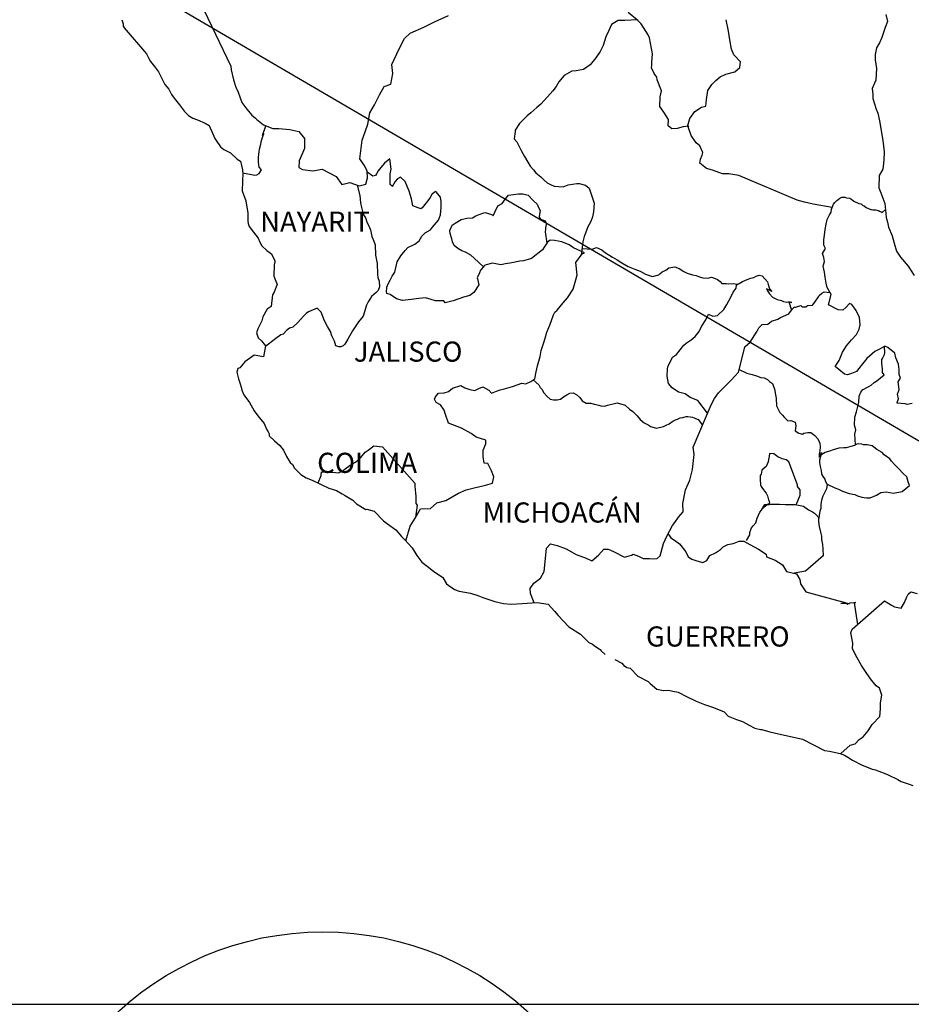
# Model space of a CAD drawing. Units: inches. Extents: x 304228 to 306628, y 2934677 to 2936477.
# Drawn here: x 306295 to 306402, y 2936106 to 2936223 of the extents above; entities that cross this region are included whole.
import ezdxf

# ---------------------------------------------------------------- set-up
doc = ezdxf.new("R2010")
doc.units = ezdxf.units.IN
doc.header["$LTSCALE"] = 40
doc.header["$MEASUREMENT"] = 0
doc.layers.add('CVL_RET_TX', color=2, linetype='Continuous')
doc.layers.add('Lomo', color=7, linetype='Continuous')
doc.styles.add('ROMANS', font='romans.shx')
picture_1 = doc.add_image_def('image1.bmp', size_in_pixel=(2025, 1150))

msp = doc.modelspace()

# ---------------------------------------------------------------- linework, layer by layer
at = {"layer": 'CVL_RET_TX', "color": 1}
msp.add_circle((306331.36, 2936078.42, -3.48), 36.08, dxfattribs=at)
at = {"layer": 'Lomo'}
msp.add_line((306256.18, 2936258.52), (306517.33, 2936105.86, -3.48), dxfattribs=at)
at = {"layer": 'Lomo', "color": 5, "linetype": 'Continuous'}
for p, q in [((306307.37, 2936223.24), (306307.52, 2936222.75)), ((306307.52, 2936222.75), (306307.52, 2936222.45)), ((306307.52, 2936222.45), (306307.66, 2936222.25)), ((306307.66, 2936222.25), (306310.31, 2936219.15)), ((306310.31, 2936219.15), (306310.61, 2936218.6)), ((306310.61, 2936218.6), (306310.81, 2936218.26)), ((306310.81, 2936218.26), (306311.25, 2936217.67)), ((306311.25, 2936217.67), (306311.74, 2936217.03)), ((306311.74, 2936217.03), (306312.52, 2936215.5)), ((306312.52, 2936215.5), (306312.97, 2936214.95)), ((306312.97, 2936214.95), (306313.31, 2936214.32)), ((306313.31, 2936214.32), (306313.6, 2936213.87)), ((306313.6, 2936213.87), (306314.24, 2936213.08)), ((306314.24, 2936213.08), (306314.49, 2936212.78)), ((306314.49, 2936212.78), (306314.83, 2936212.29)), ((306314.83, 2936212.29), (306315.32, 2936211.8)), ((306315.32, 2936211.8), (306315.86, 2936211.51)), ((306315.86, 2936211.51), (306316.4, 2936211.31)), ((306316.4, 2936211.31), (306317.33, 2936210.92)), ((306317.33, 2936210.92), (306317.78, 2936210.62)), ((306317.78, 2936210.62), (306318.46, 2936209.09)), ((306318.46, 2936209.09), (306318.61, 2936208.85)), ((306318.61, 2936208.85), (306319.15, 2936208.1)), ((306319.15, 2936208.1), (306319.54, 2936207.76)), ((306319.54, 2936207.76), (306320.33, 2936207.36)), ((306320.33, 2936207.36), (306321.12, 2936206.62)), ((306321.12, 2936206.62), (306321.51, 2936206.38)), ((306321.51, 2936206.38), (306321.76, 2936205.34)), ((306321.76, 2936205.34), (306321.76, 2936205.14)), ((306321.76, 2936205.14), (306321.8, 2936205)), ((306321.76, 2936203.96), (306321.71, 2936202.82)), ((306321.8, 2936205), (306321.76, 2936203.96)), ((306321.8, 2936205), (306321.8, 2936205)), ((306321.71, 2936202.82), (306322.15, 2936201.64)), ((306322.15, 2936201.64), (306322.39, 2936200.16)), ((306322.39, 2936200.16), (306322.4, 2936199.22)), ((306322.4, 2936199.22), (306322.45, 2936198.93)), ((306322.45, 2936198.93), (306322.55, 2936198.58)), ((306322.55, 2936198.58), (306323.09, 2936197.89)), ((306323.09, 2936197.89), (306323.63, 2936197.2)), ((306323.63, 2936197.2), (306323.83, 2936196.71)), ((306323.83, 2936196.71), (306324.07, 2936196.27)), ((306324.07, 2936196.27), (306324.66, 2936195.72)), ((306324.66, 2936195.72), (306325.24, 2936195.33)), ((306325.24, 2936195.33), (306325.64, 2936194.49)), ((306325.55, 2936194.04), (306325.49, 2936192.66)), ((306325.64, 2936194.29), (306325.55, 2936194.04)), ((306325.64, 2936194.49), (306325.64, 2936194.29)), ((306325.49, 2936192.66), (306325.89, 2936191.68)), ((306325.79, 2936191.38), (306325.55, 2936190.74)), ((306325.89, 2936191.68), (306325.79, 2936191.38)), ((306325.35, 2936190.44), (306325.2, 2936189.06)), ((306325.55, 2936190.74), (306325.35, 2936190.44)), ((306324.72, 2936188.71), (306324.18, 2936187.83)), ((306325.2, 2936189.06), (306324.72, 2936188.71)), ((306324.18, 2936187.83), (306324.08, 2936187.33)), ((306323.59, 2936186.39), (306323.45, 2936185.9)), ((306324.08, 2936187.33), (306323.59, 2936186.39)), ((306323.45, 2936185.9), (306323.64, 2936185.31)), ((306323.64, 2936185.31), (306324.03, 2936184.96)), ((306324.03, 2936184.96), (306324.52, 2936184.37)), ((306324.52, 2936184.37), (306324.28, 2936183.04)), ((306323.15, 2936183.24), (306322.03, 2936182.44)), ((306324.28, 2936183.04), (306323.15, 2936183.24)), ((306321.2, 2936181.66), (306321.1, 2936181.21)), ((306321.45, 2936181.75), (306321.2, 2936181.66)), ((306322.03, 2936182.44), (306321.45, 2936181.75)), ((306322.03, 2936182.44), (306322.03, 2936182.44)), ((306321.1, 2936181.21), (306321.3, 2936180.42)), ((306321.3, 2936180.42), (306321.5, 2936179.83)), ((306321.5, 2936179.83), (306321.59, 2936179.43)), ((306321.59, 2936179.43), (306321.69, 2936179.09)), ((306321.69, 2936179.09), (306321.94, 2936178.5)), ((306321.94, 2936178.5), (306322.58, 2936177.61)), ((306322.58, 2936177.61), (306323.17, 2936176.62)), ((306323.17, 2936176.62), (306323.61, 2936176.03)), ((306323.61, 2936176.03), (306324.35, 2936175.09)), ((306324.35, 2936175.09), (306324.64, 2936174.41)), ((306324.64, 2936174.41), (306324.83, 2936174.11)), ((306324.83, 2936174.11), (306324.93, 2936173.86)), ((306324.93, 2936173.86), (306324.93, 2936173.61)), ((306324.93, 2936173.61), (306325.57, 2936173.02)), ((306325.57, 2936173.02), (306326.21, 2936172.48)), ((306326.21, 2936172.48), (306326.65, 2936171.94)), ((306326.65, 2936171.94), (306327, 2936171.15)), ((306327, 2936171.15), (306327.44, 2936170.46)), ((306327.44, 2936170.46), (306327.74, 2936170.21)), ((306327.74, 2936170.21), (306327.98, 2936169.77)), ((306327.98, 2936169.77), (306328.72, 2936169.03)), ((306328.72, 2936169.03), (306329.36, 2936168.63)), ((306329.36, 2936168.63), (306330.09, 2936168.34)), ((306330.09, 2936168.34), (306332.05, 2936167.4)), ((306332.05, 2936167.4), (306332.05, 2936167.4)), ((306332.05, 2936167.4), (306332.98, 2936167.11)), ((306332.98, 2936167.11), (306333.67, 2936166.71)), ((306333.67, 2936166.71), (306333.91, 2936166.57)), ((306333.91, 2936166.57), (306334.94, 2936165.97)), ((306334.94, 2936165.97), (306335.38, 2936165.54)), ((306335.38, 2936165.54), (306336.47, 2936164.84)), ((306336.47, 2936164.84), (306336.61, 2936164.89)), ((306336.61, 2936164.89), (306336.61, 2936164.89)), ((306336.61, 2936164.89), (306337.45, 2936164.64)), ((306337.45, 2936164.64), (306338.57, 2936163.51)), ((306338.57, 2936163.51), (306339.06, 2936163.12)), ((306339.06, 2936163.12), (306340.04, 2936162.43)), ((306340.04, 2936162.43), (306340.73, 2936161.64)), ((306340.73, 2936161.64), (306341.12, 2936161.25)), ((306341.12, 2936161.25), (306342, 2936160.26)), ((306342, 2936160.26), (306342.55, 2936159.37)), ((306342.55, 2936159.37), (306343.14, 2936158.58)), ((306343.14, 2936158.58), (306343.77, 2936158.09)), ((306343.77, 2936158.09), (306344.56, 2936157.5)), ((306344.56, 2936157.5), (306345.64, 2936156.76)), ((306345.64, 2936156.76), (306346.08, 2936155.97)), ((306346.08, 2936155.97), (306347.06, 2936155.33)), ((306347.06, 2936155.33), (306347.6, 2936155.13)), ((306347.6, 2936155.13), (306348.97, 2936154.88)), ((306348.97, 2936154.88), (306349.85, 2936154.59)), ((306349.85, 2936154.59), (306350.44, 2936154.35)), ((306350.44, 2936154.35), (306351.87, 2936153.9)), ((306351.87, 2936153.9), (306352.9, 2936153.65)), ((306352.9, 2936153.65), (306353.82, 2936153.56)), ((306353.82, 2936153.56), (306355.1, 2936153.65)), ((306355.1, 2936153.65), (306356.91, 2936153.76)), ((306356.91, 2936153.76), (306358.24, 2936153.57)), ((306358.24, 2936153.57), (306358.97, 2936152.73)), ((306358.97, 2936152.73), (306359.41, 2936152.23)), ((306359.41, 2936152.23), (306360.69, 2936150.85)), ((306360.69, 2936150.85), (306362.06, 2936149.97)), ((306362.06, 2936149.97), (306363.09, 2936148.98)), ((306363.09, 2936148.98), (306363.49, 2936148.78)), ((306363.49, 2936148.78), (306363.49, 2936148.78)), ((306363.49, 2936148.78), (306363.88, 2936148.53)), ((306363.88, 2936148.53), (306364.32, 2936148.24)), ((306364.32, 2936148.24), (306364.41, 2936148.14)), ((306364.41, 2936148.14), (306364.56, 2936147.99)), ((306364.56, 2936147.99), (306365.01, 2936147.55)), ((306366.18, 2936146.95), (306367.01, 2936146.52)), ((306367.01, 2936146.52), (306367.26, 2936146.27)), ((306367.26, 2936146.27), (306367.56, 2936146.07)), ((306367.56, 2936146.07), (306367.61, 2936146.02)), ((306367.61, 2936146.02), (306368, 2936145.93)), ((306368, 2936145.93), (306368.93, 2936144.99)), ((306368.93, 2936144.99), (306370.15, 2936144.35)), ((306370.15, 2936144.35), (306370.4, 2936144.1)), ((306370.4, 2936144.1), (306371.19, 2936143.41)), ((306371.19, 2936143.41), (306371.97, 2936143.27)), ((306371.97, 2936143.27), (306372.56, 2936143.31)), ((306372.56, 2936143.31), (306373.1, 2936143.21)), ((306373.1, 2936143.21), (306373.73, 2936143.07)), ((306373.73, 2936143.07), (306374.81, 2936142.53)), ((306374.81, 2936142.53), (306375.89, 2936141.98)), ((306375.89, 2936141.98), (306376.87, 2936141.59)), ((306376.87, 2936141.59), (306376.97, 2936141.55)), ((306376.97, 2936141.55), (306377.95, 2936141.24)), ((306377.95, 2936141.24), (306379.22, 2936140.71)), ((306379.22, 2936140.71), (306379.67, 2936140.21)), ((306379.67, 2936140.21), (306380.7, 2936139.82)), ((306380.7, 2936139.82), (306381.38, 2936139.58)), ((306381.38, 2936139.58), (306382.12, 2936139.18)), ((306382.12, 2936139.18), (306382.85, 2936138.78)), ((306382.85, 2936138.78), (306383.54, 2936138.64)), ((306383.54, 2936138.64), (306383.69, 2936138.64)), ((306383.69, 2936138.64), (306384.67, 2936138.34)), ((306384.67, 2936138.34), (306385.7, 2936138.1)), ((306385.7, 2936138.1), (306387.66, 2936137.65)), ((306387.66, 2936137.65), (306388.54, 2936137.45)), ((306388.54, 2936137.45), (306391.19, 2936136.13)), ((306391.19, 2936136.13), (306391.78, 2936136.03)), ((306391.78, 2936136.03), (306393.05, 2936135.78)), ((306393.05, 2936135.78), (306393.55, 2936135.58)), ((306393.55, 2936135.58), (306393.98, 2936135.34)), ((306393.98, 2936135.34), (306394.52, 2936134.95)), ((306394.52, 2936134.95), (306395.6, 2936134.4)), ((306395.6, 2936134.4), (306396.88, 2936133.91)), ((306396.88, 2936133.91), (306397.27, 2936133.82)), ((306397.27, 2936133.82), (306397.66, 2936133.67)), ((306397.66, 2936133.67), (306398.49, 2936133.32)), ((306398.49, 2936133.32), (306398.79, 2936133.23)), ((306398.79, 2936133.23), (306399.92, 2936132.68)), ((306399.92, 2936132.68), (306400.31, 2936132.43)), ((306400.31, 2936132.43), (306401.29, 2936132.09)), ((306401.29, 2936132.09), (306401.73, 2936131.94))]:
    msp.add_line(p, q, dxfattribs=at)
at = {"layer": 'Lomo', "color": 7, "linetype": 'Continuous'}
for p, q in [((306339.33, 2936206.64), (306338.69, 2936206.14)), ((306339.48, 2936205.41), (306339.33, 2936206.64)), ((306337.31, 2936204.57), (306336.63, 2936205.07)), ((306337.95, 2936205.21), (306337.76, 2936204.87)), ((306338.25, 2936205.61), (306337.95, 2936205.21)), ((306338.69, 2936206.14), (306338.25, 2936205.61)), ((306339.38, 2936204.87), (306339.48, 2936205.41)), ((306337.61, 2936204.67), (306337.31, 2936204.57)), ((306337.76, 2936204.87), (306337.61, 2936204.67)), ((306339.38, 2936204.37), (306339.38, 2936204.87)), ((306339.38, 2936203.58), (306339.38, 2936204.37)), ((306339.97, 2936203.93), (306339.67, 2936203.38)), ((306340.26, 2936204.27), (306339.97, 2936203.93)), ((306340.6, 2936204.47), (306340.26, 2936204.27)), ((306341.15, 2936203.93), (306340.6, 2936204.47)), ((306341.64, 2936202.79), (306341.15, 2936203.93)), ((306339.67, 2936203.34), (306339.38, 2936203.58)), ((306339.67, 2936203.38), (306339.67, 2936203.34)), ((306341.93, 2936201.9), (306341.64, 2936202.79)), ((306344.83, 2936202.74), (306344.68, 2936202.68)), ((306345.07, 2936202.49), (306344.83, 2936202.74)), ((306342.08, 2936201.06), (306341.93, 2936201.9)), ((306343.84, 2936201.6), (306343.21, 2936200.82)), ((306344.15, 2936202.05), (306343.84, 2936201.6)), ((306344.34, 2936202.39), (306344.15, 2936202.05)), ((306344.68, 2936202.68), (306344.34, 2936202.39)), ((306345.37, 2936202.09), (306345.07, 2936202.49)), ((306345.47, 2936201.55), (306345.37, 2936202.09)), ((306345.47, 2936200.86), (306345.47, 2936201.55)), ((306343.02, 2936200.67), (306342.08, 2936201.06)), ((306343.21, 2936200.82), (306343.02, 2936200.67)), ((306345.38, 2936199.98), (306345.47, 2936200.86)), ((306344.44, 2936198.5), (306345.13, 2936199.33)), ((306345.13, 2936199.33), (306345.38, 2936199.98)), ((306343.55, 2936197.81), (306344.19, 2936198.2)), ((306344.19, 2936198.2), (306344.44, 2936198.5)), ((306342.33, 2936196.48), (306342.82, 2936196.87)), ((306342.82, 2936196.87), (306343.17, 2936197.42)), ((306343.17, 2936197.42), (306343.55, 2936197.81)), ((306358.44, 2936196.94), (306358.14, 2936196.7)), ((306358.98, 2936196.9), (306358.44, 2936196.94)), ((306359.86, 2936196.75), (306358.98, 2936196.9)), ((306340.66, 2936195.1), (306341.16, 2936195.74)), ((306341.16, 2936195.74), (306341.5, 2936196.08)), ((306341.5, 2936196.08), (306342.33, 2936196.48)), ((306357.55, 2936195.82), (306356.23, 2936194.78)), ((306357.75, 2936196.11), (306357.55, 2936195.82)), ((306358.14, 2936196.7), (306357.75, 2936196.11)), ((306360.74, 2936196.4), (306359.86, 2936196.75)), ((306361.24, 2936196.06), (306360.74, 2936196.4)), ((306362.57, 2936195.46), (306361.24, 2936196.06)), ((306340.22, 2936194.36), (306340.66, 2936195.1)), ((306355.84, 2936194.63), (306355.29, 2936194.49)), ((306356.23, 2936194.78), (306355.84, 2936194.63)), ((306356.23, 2936194.78), (306356.23, 2936194.78)), ((306361.53, 2936194.28), (306362.27, 2936195.31)), ((306362.27, 2936195.31), (306362.57, 2936195.46)), ((306339.93, 2936193.13), (306340.22, 2936194.36)), ((306350.14, 2936193.36), (306350.04, 2936193.07)), ((306350.19, 2936193.41), (306350.14, 2936193.36)), ((306350.63, 2936193.95), (306350.19, 2936193.41)), ((306350.83, 2936194), (306350.63, 2936193.95)), ((306351.57, 2936194.2), (306350.83, 2936194)), ((306352.59, 2936194), (306351.57, 2936194.2)), ((306353.14, 2936194.15), (306352.59, 2936194)), ((306353.87, 2936194.24), (306353.14, 2936194.15)), ((306354.86, 2936194.44), (306353.87, 2936194.24)), ((306355.29, 2936194.49), (306354.86, 2936194.44)), ((306361.69, 2936192.81), (306361.53, 2936194.28)), ((306339.14, 2936191.75), (306339.39, 2936192.19)), ((306339.39, 2936192.19), (306339.63, 2936192.68)), ((306339.63, 2936192.68), (306339.93, 2936193.13)), ((306350.04, 2936193.07), (306349.75, 2936192.48)), ((306349.75, 2936192.48), (306349.8, 2936192.33)), ((306349.8, 2936192.33), (306349.95, 2936191.64)), ((306361.19, 2936191.13), (306361.53, 2936192.21)), ((306361.53, 2936192.21), (306361.69, 2936192.81)), ((306338.95, 2936190.86), (306338.99, 2936191.21)), ((306338.99, 2936191.35), (306339.14, 2936191.75)), ((306338.99, 2936191.21), (306338.99, 2936191.35)), ((306349.95, 2936191.64), (306349.36, 2936190.7)), ((306360.51, 2936190.09), (306361.19, 2936191.13)), ((306338.99, 2936190.61), (306338.95, 2936190.86)), ((306339.39, 2936190.47), (306338.99, 2936190.61)), ((306340.13, 2936189.98), (306339.39, 2936190.47)), ((306340.86, 2936189.78), (306340.13, 2936189.98)), ((306341.9, 2936189.88), (306340.86, 2936189.78)), ((306342.78, 2936190.02), (306341.9, 2936189.88)), ((306343.61, 2936190.07), (306342.78, 2936190.02)), ((306344.25, 2936189.87), (306343.61, 2936190.07)), ((306344.79, 2936189.72), (306344.25, 2936189.87)), ((306348.13, 2936190.16), (306346.9, 2936189.72)), ((306348.86, 2936190.36), (306348.13, 2936190.16)), ((306349.36, 2936190.7), (306348.86, 2936190.36)), ((306360.02, 2936189.5), (306360.51, 2936190.09)), ((306345.77, 2936189.72), (306344.79, 2936189.72)), ((306345.92, 2936189.47), (306345.77, 2936189.72)), ((306345.77, 2936189.72), (306345.77, 2936189.72)), ((306346.9, 2936189.72), (306345.92, 2936189.47)), ((306359.28, 2936188.61), (306360.02, 2936189.5)), ((306358.4, 2936186.84), (306358.84, 2936188.07)), ((306358.84, 2936188.07), (306359.03, 2936188.37)), ((306359.03, 2936188.37), (306359.28, 2936188.61)), ((306358.05, 2936186), (306358.4, 2936186.84)), ((306357.71, 2936184.77), (306357.86, 2936185.27)), ((306357.86, 2936185.27), (306358.05, 2936186)), ((306357.37, 2936183.79), (306357.71, 2936184.77)), ((306356.93, 2936181.97), (306357.27, 2936183.1)), ((306357.27, 2936183.1), (306357.37, 2936183.79)), ((306356.78, 2936181.27), (306356.93, 2936181.97)), ((306356.14, 2936180.09), (306356.63, 2936180.43)), ((306356.63, 2936180.43), (306356.78, 2936181.27)), ((306346.32, 2936178.92), (306346.81, 2936179.32)), ((306346.81, 2936179.32), (306347.8, 2936179.61)), ((306347.8, 2936179.61), (306348.29, 2936179.37)), ((306348.29, 2936179.37), (306348.87, 2936179.16)), ((306349.46, 2936179.02), (306349.96, 2936179.26)), ((306349.96, 2936179.26), (306350.44, 2936179.46)), ((306350.44, 2936179.46), (306351.14, 2936179.06)), ((306352.85, 2936179.21), (306353.98, 2936179.51)), ((306353.98, 2936179.51), (306355.06, 2936179.9)), ((306355.06, 2936179.9), (306355.55, 2936179.84)), ((306355.55, 2936179.84), (306356.14, 2936180.09)), ((306344.65, 2936177.99), (306344.75, 2936178.18)), ((306344.75, 2936178.18), (306344.9, 2936178.43)), ((306344.9, 2936178.43), (306345.14, 2936178.73)), ((306345.14, 2936178.73), (306345.83, 2936178.77)), ((306345.83, 2936178.77), (306346.32, 2936178.92)), ((306348.87, 2936179.16), (306349.46, 2936179.02)), ((306351.14, 2936179.06), (306351.48, 2936178.72)), ((306351.48, 2936178.72), (306352.07, 2936178.96)), ((306352.07, 2936178.96), (306352.51, 2936179.11)), ((306352.51, 2936179.11), (306352.85, 2936179.21)), ((306344.85, 2936177.59), (306344.65, 2936177.99)), ((306345.39, 2936177.34), (306344.85, 2936177.59)), ((306345.83, 2936176.7), (306345.39, 2936177.34)), ((306345.98, 2936176.17), (306345.83, 2936176.7)), ((306346.32, 2936175.13), (306345.98, 2936176.17)), ((306347.9, 2936174.53), (306346.32, 2936175.13)), ((306349.03, 2936173.89), (306347.9, 2936174.53)), ((306349.62, 2936173.49), (306349.03, 2936173.89)), ((306350.79, 2936173.1), (306349.62, 2936173.49)), ((306336.75, 2936171.94), (306337.44, 2936172.43)), ((306337.44, 2936172.43), (306338.47, 2936172.33)), ((306338.47, 2936172.33), (306342.31, 2936167.99)), ((306350.45, 2936171.91), (306350.79, 2936172.66)), ((306350.79, 2936172.66), (306350.79, 2936173.1)), ((306335.42, 2936170.61), (306335.87, 2936171.05)), ((306335.87, 2936171.05), (306336.4, 2936171.69)), ((306336.4, 2936171.69), (306336.75, 2936171.94)), ((306350.45, 2936171.18), (306350.45, 2936171.91)), ((306350.6, 2936170.39), (306350.45, 2936171.18)), ((306334.15, 2936169.82), (306334.74, 2936170.22)), ((306334.74, 2936170.22), (306335.42, 2936170.61)), ((306351.04, 2936170.34), (306350.6, 2936170.39)), ((306351.48, 2936169.45), (306351.04, 2936170.34)), ((306330.77, 2936168.02), (306331.16, 2936168.89)), ((306331.16, 2936168.89), (306331.2, 2936169.33)), ((306331.2, 2936169.33), (306331.84, 2936169.29)), ((306331.84, 2936169.29), (306332.48, 2936169.29)), ((306332.48, 2936169.29), (306333.21, 2936169.23)), ((306333.21, 2936169.23), (306333.66, 2936169.43)), ((306333.66, 2936169.43), (306334.15, 2936169.82)), ((306351.73, 2936168.76), (306351.48, 2936169.45)), ((306351.59, 2936167.97), (306351.73, 2936168.76)), ((306342.31, 2936167.99), (306342.31, 2936167.64)), ((306342.31, 2936167.64), (306342.35, 2936167.25)), ((306349.23, 2936167.38), (306350.75, 2936167.73)), ((306350.75, 2936167.73), (306351.59, 2936167.97)), ((306342.35, 2936167.25), (306342.4, 2936166.75)), ((306342.4, 2936166.75), (306342.45, 2936166.46)), ((306342.45, 2936166.46), (306342.45, 2936166.26)), ((306346.03, 2936165.91), (306347.51, 2936166.79)), ((306347.51, 2936166.79), (306348.44, 2936167.19)), ((306348.44, 2936167.19), (306349.23, 2936167.38)), ((306342.6, 2936165.37), (306342.41, 2936163.9)), ((306342.45, 2936166.26), (306342.45, 2936165.57)), ((306342.45, 2936165.57), (306342.6, 2936165.37)), ((306344.17, 2936164.98), (306344.95, 2936165.66)), ((306344.95, 2936165.66), (306346.03, 2936165.91)), ((306342.35, 2936163.8), (306342.99, 2936164.92)), ((306342.99, 2936164.92), (306344.17, 2936164.98)), ((306341.24, 2936161.11), (306341.77, 2936162.86)), ((306341.77, 2936162.86), (306342.35, 2936163.8))]:
    msp.add_line(p, q, dxfattribs=at)
for points in [[(306317.17, 2936224.42), (306320.36, 2936217.71), (306320.41, 2936217.27), (306320.71, 2936216.08), (306320.96, 2936215.2), (306321.24, 2936214.61), (306321.69, 2936213.37), (306322.28, 2936212.58), (306322.87, 2936211.84), (306323.31, 2936211.49), (306323.46, 2936211.35), (306324.25, 2936210.71), (306325.38, 2936210.26), (306326.11, 2936210.26), (306327.39, 2936210.16), (306328.48, 2936209.91), (306329.16, 2936209.07), (306329.16, 2936207.89), (306328.52, 2936206.41), (306328.48, 2936205.62), (306328.92, 2936205.37), (306330.14, 2936205.22), (306331.27, 2936205.42), (306332.94, 2936204.53), (306333.63, 2936203.59), (306334.56, 2936203.83), (306335.69, 2936203.44), (306336.48, 2936203.64), (306336.67, 2936204.38), (306336.63, 2936205.21), (306336.28, 2936205.9), (306335.74, 2936206.64), (306336.04, 2936208.87), (306336.38, 2936209.85), (306336.72, 2936210.79), (306336.97, 2936212.12), (306337.51, 2936213.1), (306338.09, 2936214.28), (306338.68, 2936215.26), (306339.47, 2936215.56), (306339.71, 2936216.84), (306339.56, 2936217.88), (306340.44, 2936219.75), (306341.09, 2936220.98), (306341.77, 2936221.62), (306343.39, 2936222.36), (306344.67, 2936223), (306346.34, 2936223.74)], [(306392.11, 2936200.83), (306389.82, 2936201.24), (306388.79, 2936201.49), (306387.9, 2936201.73), (306380.97, 2936204.65), (306379.75, 2936204.85), (306379.01, 2936204.85), (306377.83, 2936205.3), (306377.09, 2936205.49), (306376.31, 2936206.14), (306376.4, 2936206.63), (306376.6, 2936207.07), (306376.65, 2936207.42), (306376.31, 2936208.21), (306375.86, 2936208.56), (306375.27, 2936209.44), (306374.93, 2936210.48), (306374.98, 2936210.53), (306374.34, 2936210.48), (306373.6, 2936210.28), (306372.96, 2936210.24), (306372.52, 2936210.58), (306372.57, 2936211.32), (306372.03, 2936212.21), (306371.54, 2936212.9), (306371.58, 2936214.03), (306371.73, 2936214.77), (306371.24, 2936216.06), (306371.19, 2936216.4), (306370.85, 2936216.84), (306370.55, 2936217.49), (306370.6, 2936217.83), (306370.6, 2936218.13), (306370.65, 2936219.16), (306370.31, 2936221.08), (306370.15, 2936221.43), (306369.32, 2936222.76), (306369.17, 2936222.91), (306368.93, 2936223.16), (306367.77, 2936224.11)], [(306368.84, 2936223.23), (306367.36, 2936223.16), (306366.57, 2936223.16), (306365.78, 2936222.67), (306365.44, 2936221.93), (306365.1, 2936221.19), (306364.76, 2936220.16), (306364.41, 2936219.46), (306363.92, 2936218.68), (306363.24, 2936217.84), (306362.45, 2936217.3), (306361.56, 2936217.15), (306361.03, 2936217.1), (306360.14, 2936216.57), (306359.5, 2936215.83), (306359.17, 2936215.28), (306358.77, 2936214.74), (306358.13, 2936214.05), (306357.34, 2936213.17), (306356.85, 2936212.77), (306356.17, 2936212.13), (306355.72, 2936211.79), (306354.79, 2936210.86), (306354.3, 2936210.06), (306354.3, 2936209.92), (306354.16, 2936209.03), (306354.5, 2936208.68), (306354.99, 2936207.65), (306355.39, 2936206.91), (306355.78, 2936206.27), (306356.07, 2936205.78), (306356.46, 2936205.33), (306356.76, 2936204.98), (306357.35, 2936204.49), (306357.7, 2936204.15), (306358.09, 2936203.8), (306358.48, 2936203.6), (306358.92, 2936203.4), (306359.46, 2936203.36), (306360.01, 2936203.3), (306360.6, 2936203.55), (306361.63, 2936203.7), (306361.92, 2936203.7), (306362.66, 2936203.5), (306363.1, 2936203.15), (306363.3, 2936202.56), (306363.69, 2936201.37), (306363.64, 2936200.34), (306363.49, 2936199.75), (306363.3, 2936199.16), (306362.9, 2936198.47), (306362.85, 2936198.22), (306362.57, 2936197.48), (306362.51, 2936197.38), (306362.36, 2936196.74), (306362.16, 2936195.16)], [(306374.83, 2936210.51), (306375.13, 2936211.46), (306375.71, 2936212.3), (306376.5, 2936212.79), (306377.04, 2936212.94), (306377.09, 2936213.72), (306377.28, 2936214.81), (306377.73, 2936215.5), (306378.22, 2936216), (306378.75, 2936216.44), (306379.39, 2936216.73), (306380.47, 2936217.02), (306381.07, 2936217.52), (306381.16, 2936218.21), (306380.37, 2936219.05), (306380.08, 2936219.74), (306379.88, 2936220.82), (306379.74, 2936221.86), (306379.44, 2936223.24)], [(306321.8, 2936205), (306323.22, 2936204.69), (306323.47, 2936204.74), (306323.76, 2936204.89), (306324.05, 2936205.33), (306323.76, 2936205.67), (306323.66, 2936206.27), (306323.66, 2936206.81), (306323.71, 2936207.21), (306323.76, 2936207.5), (306323.8, 2936207.8), (306323.96, 2936208.39), (306324.05, 2936208.83), (306324.3, 2936209.67), (306324.15, 2936209.42), (306324.54, 2936210.59)], [(306335.46, 2936203.52), (306335.75, 2936202.26), (306335.84, 2936201.42), (306335.94, 2936200.83), (306336.14, 2936200.04), (306336.49, 2936199.55), (306336.58, 2936199.1), (306336.78, 2936198.75), (306337.02, 2936198.17), (306337.17, 2936197.38), (306337.42, 2936196.83), (306337.57, 2936196.39), (306337.61, 2936195.16), (306337.82, 2936194.17), (306337.86, 2936192.89), (306337.91, 2936192.49), (306338.06, 2936192.05), (306338.11, 2936191.41), (306337.96, 2936190.96), (306337.72, 2936190.72), (306337.13, 2936190.23), (306336.74, 2936189.59), (306336.54, 2936189.2), (306336.15, 2936187.91), (306335.61, 2936187.22), (306334.87, 2936186.14), (306334.34, 2936185.15), (306333.95, 2936184.56), (306333.79, 2936184.37), (306333.5, 2936184.22), (306333.25, 2936184.22), (306332.91, 2936184.37), (306332.72, 2936184.91), (306332.42, 2936185.55), (306332.27, 2936186.05), (306331.92, 2936186.68), (306331.53, 2936187.33), (306331.14, 2936188.36), (306330.65, 2936188.86), (306329.62, 2936188.42), (306329.37, 2936188.22), (306329.08, 2936187.92), (306328.34, 2936187.09), (306327.76, 2936186.6), (306327.36, 2936186.45), (306327.02, 2936186.2), (306326.62, 2936185.76), (306326.33, 2936185.66), (306325.74, 2936185.22), (306324.5, 2936184.26)], [(306350.5, 2936193.79), (306349.4, 2936194.79), (306349.01, 2936195.18), (306348.37, 2936195.53), (306347.93, 2936195.68), (306347.44, 2936195.98), (306347, 2936196.33), (306346.8, 2936196.77), (306346.75, 2936197.11), (306346.55, 2936197.76), (306346.51, 2936198.1), (306346.79, 2936198.74), (306346.89, 2936198.84), (306347.14, 2936198.99), (306347.83, 2936199.42), (306348.51, 2936199.58), (306349.2, 2936199.63), (306349.6, 2936199.87), (306349.99, 2936200.02), (306350.68, 2936200.26), (306351.11, 2936200.12), (306351.57, 2936199.96), (306351.66, 2936199.87), (306351.85, 2936200.31), (306352.2, 2936201.05), (306352.74, 2936201.34), (306353.13, 2936201.88), (306353.47, 2936202.33), (306354.7, 2936202.48), (306355.19, 2936202.48), (306355.83, 2936202.33), (306356.42, 2936201.68), (306356.91, 2936201.24), (306357.06, 2936200.84), (306357.26, 2936200.5), (306357.2, 2936200.06), (306357.16, 2936199.71), (306357.3, 2936199.46), (306357.55, 2936199.36), (306357.85, 2936199.26), (306358, 2936198.97), (306358, 2936198.82), (306357.9, 2936198.42), (306357.9, 2936198.28), (306357.85, 2936197.93), (306358.07, 2936196.59)], [(306401.62, 2936177.5), (306401.03, 2936177.36), (306400.78, 2936177.46), (306399.85, 2936177.51), (306399.85, 2936177.6), (306400, 2936178.05), (306399.9, 2936178.59), (306400.1, 2936179.14), (306399.95, 2936180.07), (306400.24, 2936180.51), (306400.09, 2936180.96), (306400.09, 2936181.55), (306400.09, 2936181.55), (306400, 2936182.19), (306399.7, 2936182.93), (306399.55, 2936183.48), (306398.72, 2936184.16), (306398.37, 2936184.31), (306397.83, 2936184.02), (306397.19, 2936183.67), (306396.21, 2936182.84), (306395.57, 2936182), (306394.99, 2936181.31), (306394.4, 2936181.07), (306393.91, 2936180.92), (306393.57, 2936180.97), (306392.87, 2936181.52), (306392.43, 2936181.91), (306392.93, 2936182.6), (306393.32, 2936183.59), (306393.81, 2936184.37), (306394.4, 2936185.06), (306394.98, 2936185.7), (306395.33, 2936186.34), (306395.43, 2936186.88), (306395.37, 2936187.72), (306394.94, 2936188.56), (306394.44, 2936189.3), (306394.15, 2936189.4), (306393.71, 2936188.91), (306393.36, 2936188.61), (306392.82, 2936188.66), (306391.64, 2936189.26), (306391.99, 2936190.49), (306391.49, 2936191.33), (306391.39, 2936191.82), (306391.25, 2936192.56), (306391.19, 2936193.15), (306391, 2936193.84), (306391.19, 2936194.43), (306391.1, 2936194.88), (306390.95, 2936195.37), (306391.29, 2936195.96), (306391.09, 2936196.35), (306391.09, 2936197), (306391.19, 2936197.54), (306391.24, 2936198.23), (306391.39, 2936198.87), (306391.49, 2936199.41), (306391.78, 2936199.96), (306391.98, 2936200.3), (306392.03, 2936200.64), (306392.27, 2936201.23), (306392.42, 2936201.43), (306392.66, 2936201.68), (306392.81, 2936201.82), (306393.01, 2936201.97), (306393.26, 2936202.07), (306393.59, 2936202.07), (306393.79, 2936202.02), (306394.18, 2936201.97), (306394.43, 2936201.82), (306394.67, 2936201.62), (306395.27, 2936201.33), (306395.51, 2936201.28), (306395.61, 2936201.23), (306395.76, 2936201.08), (306395.9, 2936201.03), (306396.15, 2936200.84), (306396.69, 2936200.63), (306396.79, 2936200.63), (306396.94, 2936200.59), (306397.28, 2936200.58), (306397.62, 2936200.49), (306397.72, 2936200.43), (306397.92, 2936200.34), (306398.07, 2936200.24), (306398.07, 2936200.24), (306398.45, 2936200.63)], [(306362.27, 2936195.98), (306363.45, 2936195.9), (306363.99, 2936196.1), (306364.63, 2936195.8), (306365.07, 2936195.46), (306365.91, 2936194.92), (306366.44, 2936194.62), (306366.99, 2936194.27), (306367.77, 2936193.83), (306368.55, 2936193.48), (306369.19, 2936193.24), (306369.84, 2936192.89), (306370.67, 2936192.64), (306371.4, 2936192.83), (306371.55, 2936192.93), (306371.8, 2936193.18), (306372.24, 2936193.38), (306372.63, 2936193.67), (306373.32, 2936193.77), (306373.86, 2936193.57), (306374.4, 2936193.23), (306374.8, 2936193.03), (306375.43, 2936192.83), (306375.87, 2936192.73), (306376.27, 2936192.58), (306376.66, 2936192.48), (306377.25, 2936192.43), (306377.69, 2936192.53), (306377.93, 2936192.48), (306378.43, 2936192.28), (306378.72, 2936192.03), (306378.92, 2936191.79), (306379.46, 2936191.79), (306379.71, 2936191.74), (306380.35, 2936191.79), (306380.74, 2936191.69), (306380.88, 2936191.69), (306380.69, 2936191.59), (306380.69, 2936191.64), (306380.99, 2936191.78), (306381.38, 2936192.03), (306381.67, 2936192.13), (306382.36, 2936192.42), (306382.75, 2936192.52), (306383.04, 2936192.67), (306383.38, 2936192.77), (306383.73, 2936192.72), (306384.37, 2936191.98), (306384.47, 2936191.68), (306384.62, 2936191.14), (306384.91, 2936190.84), (306384.27, 2936191.14), (306384.47, 2936190.8), (306384.62, 2936190.55), (306384.96, 2936190.15), (306385.31, 2936190), (306385.55, 2936189.9), (306386.05, 2936189.75), (306386.29, 2936189.66), (306386.63, 2936189.56), (306386.83, 2936189.61), (306387.27, 2936189.51), (306387.27, 2936189.51), (306386.92, 2936189.59), (306387.24, 2936188.6)], [(306377.22, 2936176.32), (306376.09, 2936177.84), (306375.15, 2936178.19), (306374.56, 2936178.63), (306373.77, 2936178.83), (306372.99, 2936179.37), (306372.59, 2936179.87), (306372.5, 2936180.31), (306372.4, 2936180.76), (306372.44, 2936181.6), (306372.55, 2936181.99), (306372.74, 2936182.34), (306373.04, 2936183.02), (306373.53, 2936183.32), (306374.41, 2936184.45), (306374.66, 2936184.69), (306375.29, 2936185.09), (306375.74, 2936185.49), (306376.22, 2936186.08), (306376.52, 2936186.66), (306377.01, 2936187.46), (306377.35, 2936188.14), (306377.84, 2936187.89), (306378.43, 2936187.99), (306379.16, 2936188.68), (306379.51, 2936189.28), (306380, 2936190.16), (306380.29, 2936190.75), (306380.64, 2936191.25), (306380.69, 2936191.59)], [(306356.57, 2936153.74), (306356.11, 2936154.85), (306356.06, 2936155.44), (306356.5, 2936156.08), (306357.29, 2936156.67), (306357.73, 2936157.46), (306357.88, 2936158.59), (306358.02, 2936160.22), (306358.51, 2936160.76), (306359.3, 2936160.56), (306360.38, 2936160.17), (306361.56, 2936159.47), (306362.74, 2936159.03), (306363.43, 2936158.74), (306364.21, 2936159.42), (306364.85, 2936160.11), (306365.39, 2936160.11), (306366.03, 2936159.86), (306367.31, 2936159.17), (306368.14, 2936159.41), (306368.34, 2936159.51), (306368.98, 2936159.27), (306369.57, 2936159.02), (306370.3, 2936159.02), (306370.74, 2936158.97), (306371.23, 2936159.02), (306371.58, 2936159.31), (306371.97, 2936160.79), (306372.36, 2936161.68), (306373.05, 2936162.96), (306373.34, 2936163.3), (306373.78, 2936163.94), (306374.33, 2936164.58), (306374.27, 2936165.57), (306374.61, 2936167.2), (306375.11, 2936168.33), (306375.45, 2936169.61), (306375.64, 2936171.39), (306375.5, 2936172.27), (306377.65, 2936177.34), (306378.05, 2936178.09), (306378.54, 2936178.77), (306379.52, 2936179.76), (306380.06, 2936180.25), (306380.94, 2936181.23), (306381.44, 2936183.26), (306381.67, 2936184.24), (306382.31, 2936184.78), (306383.15, 2936186.11), (306383.34, 2936186.51), (306383.74, 2936186.9), (306384.43, 2936186.95), (306384.87, 2936187.3), (306385.6, 2936187.54), (306385.94, 2936187.74), (306386.93, 2936188.18), (306387.37, 2936188.77), (306387.56, 2936188.96), (306387.71, 2936188.96), (306388.35, 2936189.16), (306388.5, 2936189.02), (306388.94, 2936189.02), (306389.14, 2936189.16), (306389.73, 2936189.21), (306390.02, 2936189.55), (306390.46, 2936190.19), (306390.56, 2936190.34), (306390.86, 2936190.63), (306391.15, 2936190.78), (306391.84, 2936190.73)], [(306394.87, 2936172.55), (306394.79, 2936173.82), (306394.9, 2936174.36), (306394.74, 2936174.91), (306394.79, 2936175.84), (306394.99, 2936176.48), (306395.29, 2936177.62), (306395.33, 2936178.36), (306395.53, 2936178.85), (306395.73, 2936179.14), (306395.88, 2936179.19), (306396.21, 2936179.39), (306396.46, 2936179.53), (306396.76, 2936179.68), (306397.1, 2936179.98), (306397.4, 2936180.18), (306398.28, 2936180.91), (306398.08, 2936181.16), (306398.08, 2936181.56), (306398.03, 2936182.3), (306398.03, 2936182.74), (306398.08, 2936182.84), (306398.32, 2936183.33), (306398.37, 2936183.53), (306398.32, 2936184.28)], [(306381.01, 2936181.54), (306381.93, 2936181.09), (306382.56, 2936180.94), (306383.06, 2936180.79), (306383.59, 2936180.59), (306383.99, 2936180.54), (306384.38, 2936180.35), (306384.63, 2936180.1), (306384.97, 2936179.85), (306385.27, 2936179.06), (306385.31, 2936178.71), (306385.41, 2936178.12), (306385.46, 2936177.19), (306385.86, 2936176.4), (306386.15, 2936176.1), (306386.35, 2936175.86), (306386.79, 2936175.41), (306387.18, 2936175.45), (306387.67, 2936175.26), (306387.77, 2936174.82), (306387.67, 2936174.22), (306388.12, 2936173.93), (306388.56, 2936173.83), (306388.71, 2936173.93), (306389.2, 2936174.02), (306389.54, 2936174.02), (306390.03, 2936173.68), (306390.33, 2936173.33), (306390.62, 2936172.79), (306390.68, 2936172.3), (306390.62, 2936171.85), (306390.53, 2936171.46), (306390.53, 2936171.07), (306390.82, 2936171.66), (306390.72, 2936171.17), (306390.57, 2936170.72), (306390.57, 2936170.47), (306390.68, 2936169.98), (306390.77, 2936169.49), (306390.82, 2936169.04), (306391.02, 2936168.75), (306391.21, 2936168.45), (306391.31, 2936168.2), (306391.51, 2936167.81), (306391.41, 2936167.32), (306391.17, 2936166.83), (306390.97, 2936166.43), (306390.87, 2936166.13), (306390.82, 2936165.94), (306390.73, 2936165.5), (306390.73, 2936165.15), (306390.73, 2936164.95), (306390.63, 2936164.66), (306390.48, 2936163.63)], [(306356.44, 2936180.31), (306357.12, 2936179.69), (306357.27, 2936179.4), (306357.47, 2936179.2), (306357.71, 2936178.75), (306358.06, 2936178.36), (306358.45, 2936178.01), (306358.84, 2936177.91), (306359.29, 2936177.91), (306359.68, 2936178.01), (306360.03, 2936178.26), (306360.46, 2936178.51), (306360.81, 2936178.7), (306361.2, 2936178.75), (306361.65, 2936178.51), (306361.99, 2936178.21), (306362.28, 2936177.81), (306362.77, 2936177.52), (306363.32, 2936177.52), (306363.71, 2936177.42), (306364.25, 2936177.27), (306364.49, 2936177.22), (306364.99, 2936177.17), (306365.28, 2936177.27), (306365.97, 2936177.46), (306366.46, 2936177.56), (306367.39, 2936177.27), (306367.93, 2936176.82), (306368.32, 2936176.52), (306368.82, 2936176.03), (306369.21, 2936175.58), (306369.65, 2936175.19), (306370.24, 2936174.89), (306370.43, 2936174.74), (306371.13, 2936174.55), (306371.96, 2936174.74), (306372.3, 2936174.89), (306372.65, 2936175.04), (306373.09, 2936175.38), (306373.39, 2936175.53), (306373.63, 2936175.63), (306373.97, 2936175.78), (306374.27, 2936175.82), (306374.66, 2936175.92), (306374.76, 2936175.92), (306374.86, 2936175.92), (306375.45, 2936175.87), (306375.64, 2936175.77), (306375.79, 2936175.68), (306376.13, 2936175.58), (306376.62, 2936174.9)], [(306391.49, 2936167.85), (306392.4, 2936167.42), (306392.83, 2936167.27), (306393.33, 2936167.02), (306394.12, 2936166.77), (306394.8, 2936166.62), (306395.1, 2936166.48), (306395.63, 2936166.32), (306396.18, 2936166.23), (306396.62, 2936166.23), (306397.36, 2936166.57), (306397.89, 2936166.87), (306398.53, 2936166.96), (306399.42, 2936166.81), (306400.45, 2936167.01), (306400.45, 2936167.01), (306400.89, 2936167.35), (306401.33, 2936167.7), (306401.14, 2936168.14), (306400.98, 2936168.73), (306400.55, 2936169.13), (306400, 2936169.72), (306399.51, 2936170.21), (306399.17, 2936170.61), (306398.97, 2936170.9), (306398.28, 2936171.35), (306398.04, 2936171.64), (306397.4, 2936171.99), (306396.86, 2936172.44), (306396.27, 2936172.54), (306395.83, 2936172.54), (306395.63, 2936172.64), (306395.24, 2936172.69), (306395.04, 2936172.64), (306394.75, 2936172.49), (306394.3, 2936172.34), (306393.77, 2936172.2), (306393.47, 2936172.2), (306392.88, 2936172.15), (306392.49, 2936172.05), (306392.1, 2936171.91), (306391.9, 2936171.85), (306391.26, 2936171.66), (306390.53, 2936171.21)], [(306387.81, 2936165.42), (306388.27, 2936166.54), (306388.27, 2936167.18), (306387.97, 2936167.57), (306387.97, 2936167.77), (306386.94, 2936170.53), (306386.6, 2936170.78), (306386.11, 2936170.88), (306385.62, 2936171.12), (306385.12, 2936171.47), (306384.63, 2936171.52), (306384.58, 2936171.17), (306384.49, 2936170.82), (306384.44, 2936170.54), (306384.24, 2936169.99), (306383.7, 2936169.55), (306383.7, 2936169.55), (306383.61, 2936169.06), (306383.51, 2936168.91), (306383.51, 2936168.66), (306383.51, 2936168.41), (306383.55, 2936167.77), (306383.61, 2936167.58), (306383.7, 2936167.48), (306383.9, 2936167.18), (306384.04, 2936167.03), (306384.24, 2936166.79), (306384.39, 2936166.49), (306384.49, 2936166), (306384.54, 2936165.95), (306384.59, 2936165.75), (306384.64, 2936165.6), (306384.39, 2936165.46), (306383.72, 2936164.88)], [(306381.89, 2936161.17), (306382.28, 2936161.81), (306382.28, 2936162.11), (306382.48, 2936162.65), (306382.67, 2936162.89), (306382.97, 2936163.24), (306382.97, 2936163.24), (306383.16, 2936163.83), (306383.46, 2936164.52), (306383.65, 2936164.76), (306384.05, 2936165.46), (306384.59, 2936165.46), (306384.83, 2936165.5), (306385.82, 2936165.5), (306386.5, 2936165.46), (306387.04, 2936165.46), (306387.68, 2936165.45), (306388.66, 2936165.25), (306389.25, 2936164.8), (306389.74, 2936164.56), (306389.99, 2936164.41), (306390.39, 2936164.02), (306390.48, 2936163.87), (306390.48, 2936163.43), (306390.53, 2936162.83), (306390.73, 2936161.99), (306390.83, 2936161.65), (306390.83, 2936161.26), (306390.92, 2936160.66), (306390.97, 2936160.12), (306391.03, 2936159.33), (306388.91, 2936157.51), (306387.57, 2936157.24)], [(306372.5, 2936161.93), (306372.61, 2936161.83), (306372.85, 2936161.48), (306373.3, 2936161.19), (306373.88, 2936160.74), (306374.62, 2936159.8), (306374.92, 2936159.21), (306375.36, 2936158.92), (306375.95, 2936158.71), (306376.68, 2936158.52), (306377.13, 2936158.76), (306377.52, 2936159.35), (306378.16, 2936159.7), (306378.79, 2936160.09), (306379.09, 2936160.39), (306379.63, 2936160.68), (306380.27, 2936160.78), (306380.41, 2936160.83), (306381.01, 2936161.07), (306381.54, 2936161.07), (306382.28, 2936160.68), (306383.32, 2936160.13), (306384.24, 2936159.54), (306384.25, 2936159.2), (306385.28, 2936158.8), (306386.17, 2936158.26), (306386.66, 2936157.46), (306387.83, 2936157.17), (306388.23, 2936156.52), (306388.33, 2936155.99), (306388.97, 2936155.05), (306393.34, 2936153.86), (306393.38, 2936153.86), (306394.12, 2936153.61), (306393.14, 2936153.65), (306393.63, 2936153.76), (306393.98, 2936153.56), (306393.88, 2936153.56), (306394.22, 2936153.71), (306394.91, 2936153.76), (306394.91, 2936153.76), (306394.73, 2936153.74), (306395.1, 2936151.15)], [(306393.12, 2936135.75), (306394.23, 2936136.75), (306394.82, 2936136.9), (306395.31, 2936137.44), (306395.8, 2936137.74), (306396.39, 2936138.47), (306396.88, 2936139.21), (306397.77, 2936140.19), (306397.87, 2936141.08), (306397.87, 2936141.82), (306398.01, 2936142.71), (306397.72, 2936143.55), (306397.32, 2936143.84), (306396.68, 2936144.68), (306396, 2936145.67), (306395.6, 2936146.26), (306395.06, 2936147.15), (306394.52, 2936148.23), (306394.57, 2936148.92), (306394.32, 2936150.16), (306394.47, 2936150.6), (306398.34, 2936153.94), (306398.84, 2936153.65), (306399.18, 2936153.45), (306399.53, 2936153.26), (306400.31, 2936153.1), (306400.71, 2936153.75), (306401, 2936154.43), (306401.15, 2936154.74), (306401.49, 2936155.03), (306402.23, 2936154.83)]]:
    msp.add_lwpolyline(points, dxfattribs=at)
at = {"layer": 'Lomo', "color": 5, "linetype": 'Continuous'}
msp.add_lwpolyline([(306398.5, 2936223.87), (306398.7, 2936223.04), (306398.41, 2936222.3), (306398.01, 2936221.11), (306397.72, 2936220.46), (306397.38, 2936219.87), (306397.23, 2936219.09), (306397.23, 2936218.44), (306397.39, 2936217.41), (306397.29, 2936216.02), (306396.85, 2936215.04), (306396.95, 2936214.3), (306396.95, 2936213.85), (306397.34, 2936212.58), (306397.54, 2936212.08), (306397.74, 2936211.19), (306397.89, 2936210.26), (306398.03, 2936209.51), (306398.13, 2936208.82), (306398.28, 2936207.5), (306398.24, 2936206.5), (306398.14, 2936205.42), (306397.7, 2936204.68), (306397.65, 2936203.19), (306397.9, 2936202.6), (306398.39, 2936201.32), (306398.49, 2936200.14), (306398.54, 2936199.65), (306398.69, 2936199.1), (306398.83, 2936198.51), (306399.23, 2936197.48), (306399.47, 2936196.59), (306399.77, 2936195.65), (306400.26, 2936194.91), (306401.15, 2936193.87), (306401.88, 2936192.74)], dxfattribs=at)

# ---------------------------------------------------------------- texts
at = {"layer": 'Lomo', "color": 7, "style": 'ROMANS'}
for s, p in [('JALISCO', (306335.05, 2936182.47, -2.32)), ('MICHOACÁN', (306350.41, 2936163.29))]:
    msp.add_text(s, height=2.4, dxfattribs=at).set_placement(p)
at = {"layer": 'Lomo', "color": 7, "char_height": 2.4, "attachment_point": 1, "style": 'ROMANS'}
for s, insert, width in [('\\fArial|b0|i0|c0|p34;NAYARIT', (306323.87, 2936200.36), 12.0624), ('{\\fArial|b0|i0|c0|p34;COLIMA}', (306330.67, 2936171.61), 12.0624), ('GUERRERO', (306369.88, 2936150.91, 2.32), 25.138)]:
    msp.add_mtext(s, dxfattribs=dict(at, insert=insert, width=width))

# ---------------------------------------------------------------- referenced raster images: frames only (the image files are external)
at = {"layer": 'Lomo'}
image = msp.add_image(picture_1, insert=(306210.55, 2935931.64, -3.48), size_in_units=(306.78, 174.22), dxfattribs=at)
image.dxf.flags = 7

doc.saveas('drawing.dxf')
